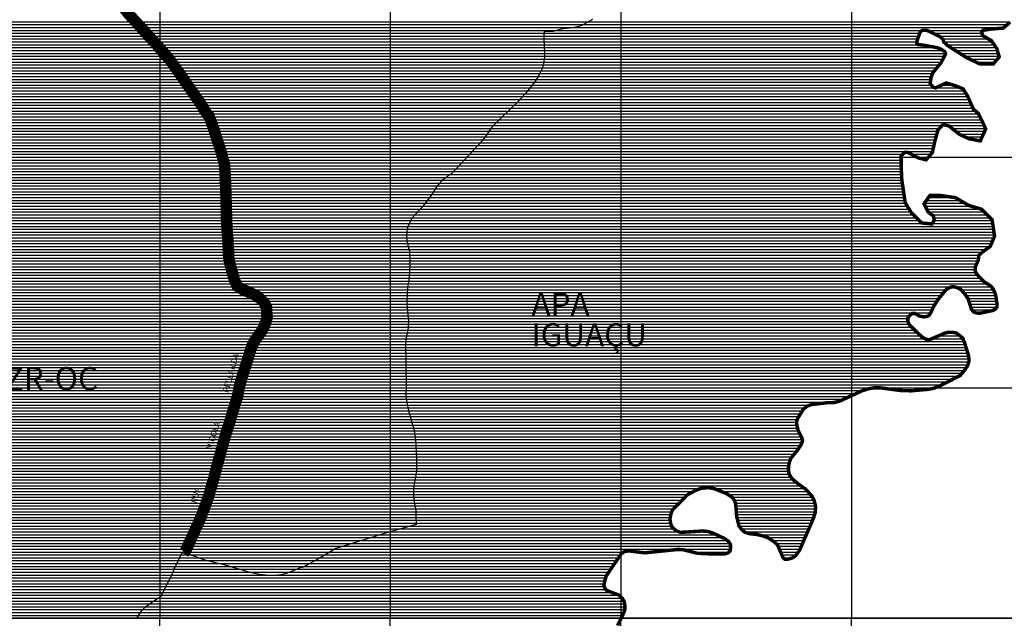
# Model space of a CAD drawing. Extents: x 661533 to 683467, y 7160403 to 7195992.
# Drawn here: x 672393 to 676663, y 7168000 to 7170596 of the extents above; entities that cross this region are included whole.
import ezdxf

# ---------------------------------------------------------------- set-up
doc = ezdxf.new("R2010")
doc.units = 0
doc.header["$LTSCALE"] = 25
doc.header["$MEASUREMENT"] = 0
doc.linetypes.add('HIDDEN', pattern=[9.525, 6.35, -3.175])
doc.layers.get('0').update_dxf_attribs({"linetype": 'CONTINUOUS'})
for name, color, linetype in [('APA-IGUACU', 72, 'CONTINUOUS'), ('APA-IGUACU-HT', 72, 'CONTINUOUS'), ('DIVISA-CTBA', 30, 'CONTINUOUS'), ('NOMEZONA', 3, 'CONTINUOUS'), ('QUADRICULAS', 255, 'CONTINUOUS'), ('SVR-NOMERUAS', 3, 'CONTINUOUS'), ('SVR-SETORIAIS', 250, 'HIDDEN'), ('ZR-OC', 61, 'CONTINUOUS'), ('ZR-OC-HT', 61, 'CONTINUOUS')]:
    doc.layers.add(name, color=color, linetype=linetype)
doc.styles.add('NOME-ZONAS', font='ARIAL.TTF', dxfattribs={"height": 200})
doc.styles.get("Standard").update_dxf_attribs({"font": 'romnswin.shx'})

# ---------------------------------------------------------------- blocks, each defined once
blk = doc.blocks.new('*X6')
at = {"color": 0, "linetype": 'CONTINUOUS'}
for p, q in [((674799.5, 7170562.5), (676661.8, 7170562.5)), ((674837.3, 7170575), (676676.4, 7170575)), ((674860.4, 7170587.5), (676688.6, 7170587.5)), ((674666.2, 7170525), (676291.9, 7170525)), ((674667, 7170537.5), (676296.3, 7170537.5)), ((674721.6, 7170550), (676570.1, 7170550)), ((676353.9, 7170537.5), (676566.6, 7170537.5)), ((676381.4, 7170525), (676572.7, 7170525)), ((674666.7, 7170512.5), (676287.4, 7170512.5)), ((674667.2, 7170500), (676284.7, 7170500)), ((674667.7, 7170487.5), (676297.3, 7170487.5)), ((674668.3, 7170475), (676370.4, 7170475)), ((676394.9, 7170512.5), (676594.6, 7170512.5)), ((676400.5, 7170500), (676610.8, 7170500)), ((676413.5, 7170487.5), (676619.3, 7170487.5)), ((676431.4, 7170475), (676627.9, 7170475)), ((674669, 7170462.5), (676397.5, 7170462.5)), ((674669.1, 7170437.5), (676403.1, 7170437.5)), ((674669.3, 7170450), (676407.7, 7170450)), ((676451.2, 7170462.5), (676633, 7170462.5)), ((676470.6, 7170450), (676636.7, 7170450)), ((676490.1, 7170437.5), (676640.4, 7170437.5)), ((674663, 7170400), (676380.9, 7170400)), ((674665.2, 7170412.5), (676390.5, 7170412.5)), ((674667.5, 7170425), (676396.8, 7170425)), ((676513.5, 7170425), (676633, 7170425)), ((676540, 7170412.5), (676622.5, 7170412.5)), ((674641.7, 7170350), (676347.4, 7170350)), ((674648.1, 7170362.5), (676351.8, 7170362.5)), ((674654.5, 7170375), (676360.7, 7170375)), ((674658.8, 7170387.5), (676370.8, 7170387.5)), ((674615.8, 7170312.5), (676346.9, 7170312.5)), ((674625.8, 7170325), (676342.4, 7170325)), ((674633.9, 7170337.5), (676344.3, 7170337.5)), ((676391, 7170312.5), (676442.3, 7170312.5)), ((674572.8, 7170262.5), (676504.8, 7170262.5)), ((674584.4, 7170275), (676497.7, 7170275)), ((674595, 7170287.5), (676489.8, 7170287.5)), ((674605.6, 7170300), (676475, 7170300)), ((674536.9, 7170225), (676521.7, 7170225)), ((674549.5, 7170237.5), (676516.1, 7170237.5)), ((674561.2, 7170250), (676510.4, 7170250)), ((674485.7, 7170175), (676557.8, 7170175)), ((674498.5, 7170187.5), (676551.5, 7170187.5)), ((674511.4, 7170200), (676538.6, 7170200)), ((674524.2, 7170212.5), (676527.3, 7170212.5)), ((674448.1, 7170137.5), (676393.4, 7170137.5)), ((674460.3, 7170150), (676569.9, 7170150)), ((674472.9, 7170162.5), (676564, 7170162.5)), ((676414.2, 7170137.5), (676575.5, 7170137.5)), ((674419.6, 7170100), (676370.6, 7170100)), ((674428.1, 7170112.5), (676374.1, 7170112.5)), ((674436.9, 7170125), (676382.1, 7170125)), ((676436, 7170125), (676581.1, 7170125)), ((676451.6, 7170112.5), (676578, 7170112.5)), ((676467.2, 7170100), (676572.3, 7170100)), ((674378.4, 7170050), (676357.8, 7170050)), ((674389.8, 7170062.5), (676360.5, 7170062.5)), ((674400.7, 7170075), (676363.7, 7170075)), ((674410.2, 7170087.5), (676367.1, 7170087.5)), ((676493.7, 7170087.5), (676566.7, 7170087.5)), ((676535.3, 7170075), (676561, 7170075)), ((674343.9, 7170012.5), (676222.3, 7170012.5)), ((674355.5, 7170025), (676352.4, 7170025)), ((674367, 7170037.5), (676355.1, 7170037.5)), ((676260.3, 7170012.5), (676344.6, 7170012.5)), ((674297.5, 7169962.5), (676215.8, 7169962.5)), ((674309.1, 7169975), (676215.8, 7169975)), ((674320.7, 7169987.5), (676215.8, 7169987.5)), ((674332.3, 7170000), (676215.8, 7170000)), ((676283.7, 7170000), (676333.9, 7170000)), ((674259.7, 7169925), (676217.6, 7169925)), ((674274.3, 7169937.5), (676216.9, 7169937.5)), ((674285.9, 7169950), (676216.3, 7169950)), ((674214.2, 7169887.5), (676220.8, 7169887.5)), ((674226.5, 7169900), (676219, 7169900)), ((674242.5, 7169912.5), (676218.2, 7169912.5)), ((674179.3, 7169837.5), (676228.2, 7169837.5)), ((674187.2, 7169850), (676226.3, 7169850)), ((674195.2, 7169862.5), (676224.5, 7169862.5)), ((674203.8, 7169875), (676222.7, 7169875)), ((674151.7, 7169800), (676234.8, 7169800)), ((674161.6, 7169812.5), (676231.8, 7169812.5)), ((674170.7, 7169825), (676230, 7169825)), ((676316.4, 7169800), (676493.3, 7169800)), ((676325.3, 7169812.5), (676471.7, 7169812.5)), ((676334.2, 7169825), (676445.8, 7169825)), ((674107, 7169750), (676269, 7169750)), ((674118, 7169762.5), (676258.2, 7169762.5)), ((674129.4, 7169775), (676250.4, 7169775)), ((674140.8, 7169787.5), (676242.6, 7169787.5)), ((676320.3, 7169787.5), (676519.2, 7169787.5)), ((676326.5, 7169775), (676561.7, 7169775)), ((676332.8, 7169762.5), (676575.9, 7169762.5)), ((676348.8, 7169750), (676588.4, 7169750)), ((674082.5, 7169712.5), (676325.4, 7169712.5)), ((674088.9, 7169725), (676294, 7169725)), ((674096.4, 7169737.5), (676281.5, 7169737.5)), ((676350.9, 7169712.5), (676612.6, 7169712.5)), ((676357.1, 7169737.5), (676600.9, 7169737.5)), ((676358.4, 7169725), (676610.8, 7169725)), ((674071.2, 7169662.5), (676620.1, 7169662.5)), ((674071.6, 7169675), (676618.3, 7169675)), ((674073.7, 7169687.5), (676616.4, 7169687.5)), ((674077.2, 7169700), (676614.5, 7169700)), ((674071.4, 7169650), (676617.7, 7169650)), ((674072.5, 7169637.5), (676612.5, 7169637.5)), ((674074.9, 7169625), (676607.3, 7169625)), ((674077.8, 7169612.5), (676601.7, 7169612.5)), ((674081.3, 7169600), (676584.5, 7169600)), ((674083, 7169587.5), (676567.5, 7169587.5)), ((674083.5, 7169575), (676554.4, 7169575)), ((674084.1, 7169562.5), (676551.5, 7169562.5)), ((674084.4, 7169550), (676548.8, 7169550)), ((674084.4, 7169537.5), (676543.4, 7169537.5)), ((674083.1, 7169500), (676539.7, 7169500)), ((674083.8, 7169512.5), (676536.5, 7169512.5)), ((674084.1, 7169525), (676538, 7169525)), ((674077.2, 7169450), (676590.7, 7169450)), ((674079.1, 7169462.5), (676572.9, 7169462.5)), ((674080.7, 7169475), (676560.8, 7169475)), ((674082, 7169487.5), (676548.8, 7169487.5)), ((674073, 7169412.5), (676400.3, 7169412.5)), ((674074, 7169425), (676410.6, 7169425)), ((674075.3, 7169437.5), (676434.4, 7169437.5)), ((676443.8, 7169437.5), (676607.5, 7169437.5)), ((676475.2, 7169425), (676616.4, 7169425)), ((676486.4, 7169412.5), (676622.1, 7169412.5)), ((674071.7, 7169375), (676370.8, 7169375)), ((674072, 7169387.5), (676379.6, 7169387.5)), ((674072.4, 7169400), (676390, 7169400)), ((676496.2, 7169400), (676625.6, 7169400)), ((676505, 7169387.5), (676628.1, 7169387.5)), ((676509.3, 7169375), (676629.9, 7169375)), ((674072.1, 7169362.5), (676363, 7169362.5)), ((674072.8, 7169350), (676355.5, 7169350)), ((674074, 7169337.5), (676349.7, 7169337.5)), ((674075.7, 7169325), (676343.9, 7169325)), ((676513.4, 7169362.5), (676631.7, 7169362.5)), ((676517.5, 7169350), (676631.6, 7169350)), ((676522.4, 7169337.5), (676618.5, 7169337.5)), ((676539.2, 7169325), (676566.2, 7169325)), ((674077.3, 7169312.5), (676252.3, 7169312.5)), ((674078.3, 7169300), (676244.5, 7169300)), ((674078.4, 7169287.5), (676244.7, 7169287.5)), ((676292.3, 7169312.5), (676334.6, 7169312.5)), ((674073.1, 7169237.5), (676288, 7169237.5)), ((674075.3, 7169250), (676275, 7169250)), ((674077, 7169262.5), (676262, 7169262.5)), ((674077.8, 7169275), (676251, 7169275)), ((676408.5, 7169237.5), (676455.1, 7169237.5)), ((674066.2, 7169200), (676489.3, 7169200)), ((674068.2, 7169212.5), (676319.2, 7169212.5)), ((674070.3, 7169225), (676301, 7169225)), ((676348, 7169212.5), (676483.4, 7169212.5)), ((676377.3, 7169225), (676471.4, 7169225)), ((674066.2, 7169187.5), (676493.2, 7169187.5)), ((674066.3, 7169175), (676497.2, 7169175)), ((674066.5, 7169162.5), (676501.1, 7169162.5)), ((674066.6, 7169150), (676505, 7169150)), ((674066.8, 7169137.5), (676508.1, 7169137.5)), ((674066.9, 7169125), (676509.5, 7169125)), ((674067.1, 7169112.5), (676509.1, 7169112.5)), ((674067.2, 7169100), (676505.4, 7169100)), ((674067.4, 7169087.5), (676498.5, 7169087.5)), ((674067.5, 7169075), (676489.9, 7169075)), ((674067.7, 7169062.5), (676479.8, 7169062.5)), ((674067.8, 7169050), (676465.6, 7169050)), ((674068, 7169037.5), (676441.2, 7169037.5)), ((674068.1, 7169025), (676416.7, 7169025)), ((674068.2, 7168987.5), (676048.8, 7168987.5)), ((674068.3, 7169012.5), (676392.3, 7169012.5)), ((674068.4, 7169000), (676363.4, 7169000)), ((676228.9, 7168987.5), (676268.7, 7168987.5)), ((674068.1, 7168975), (676020.7, 7168975)), ((674068.2, 7168962.5), (675993.6, 7168962.5)), ((674069.5, 7168950), (675966.4, 7168950)), ((674072.3, 7168937.5), (675932, 7168937.5)), ((674074.1, 7168925), (675821, 7168925)), ((674076.7, 7168912.5), (675798.5, 7168912.5)), ((674079.4, 7168900), (675787.3, 7168900)), ((674083.2, 7168887.5), (675779.5, 7168887.5)), ((674087, 7168875), (675771.7, 7168875)), ((674090.3, 7168862.5), (675765.8, 7168862.5)), ((674093.8, 7168850), (675762.5, 7168850)), ((674097.8, 7168837.5), (675763.6, 7168837.5)), ((674101.6, 7168825), (675766.5, 7168825)), ((674103.8, 7168812.5), (675770.3, 7168812.5)), ((674106, 7168800), (675776.3, 7168800)), ((674107.6, 7168787.5), (675782.3, 7168787.5)), ((674109, 7168775), (675786.8, 7168775)), ((674110.1, 7168762.5), (675785.5, 7168762.5)), ((674111.1, 7168750), (675779.8, 7168750)), ((674111.9, 7168737.5), (675771.4, 7168737.5)), ((674112.5, 7168725), (675762.7, 7168725)), ((674113, 7168712.5), (675752.4, 7168712.5)), ((674113.4, 7168700), (675742, 7168700)), ((674113.7, 7168687.5), (675735, 7168687.5)), ((674113.1, 7168637.5), (675727.8, 7168637.5)), ((674113.7, 7168650), (675727.1, 7168650)), ((674114.1, 7168675), (675730.8, 7168675)), ((674114.3, 7168662.5), (675728, 7168662.5)), ((674107, 7168600), (675749.2, 7168600)), ((674109.3, 7168612.5), (675738.1, 7168612.5)), ((674111.5, 7168625), (675730.7, 7168625)), ((674101.5, 7168562.5), (675346, 7168562.5)), ((674103.2, 7168575), (675780.2, 7168575)), ((674104.9, 7168587.5), (675763.6, 7168587.5)), ((675403.2, 7168562.5), (675798.5, 7168562.5)), ((674100.7, 7168550), (675315.8, 7168550)), ((674101.1, 7168537.5), (675292.4, 7168537.5)), ((674101.9, 7168525), (675278.1, 7168525)), ((674103.1, 7168512.5), (675265.9, 7168512.5)), ((675435.4, 7168550), (675810.8, 7168550)), ((675463.6, 7168537.5), (675822.5, 7168537.5)), ((675482.5, 7168525), (675831.5, 7168525)), ((675491.9, 7168512.5), (675837.7, 7168512.5)), ((674104.7, 7168500), (675253.6, 7168500)), ((674106.8, 7168487.5), (675241.4, 7168487.5)), ((674109, 7168475), (675229.1, 7168475)), ((675496.5, 7168500), (675841.4, 7168500)), ((675498.7, 7168487.5), (675844.5, 7168487.5)), ((675499.7, 7168475), (675844.2, 7168475)), ((674110.6, 7168462.5), (675221.2, 7168462.5)), ((674111, 7168450), (675216.8, 7168450)), ((674111.5, 7168437.5), (675214.6, 7168437.5)), ((674112.2, 7168425), (675213.8, 7168425)), ((675500.7, 7168462.5), (675843.2, 7168462.5)), ((675501.7, 7168450), (675840.4, 7168450)), ((675503.4, 7168437.5), (675836.6, 7168437.5)), ((675506.4, 7168425), (675831.5, 7168425)), ((674042.7, 7168387.5), (675231, 7168387.5)), ((674087.3, 7168400), (675220.2, 7168400)), ((674112.6, 7168412.5), (675215.8, 7168412.5)), ((675509.4, 7168412.5), (675826.1, 7168412.5)), ((675513.1, 7168400), (675820.7, 7168400)), ((675522, 7168387.5), (675815.3, 7168387.5)), ((673917.4, 7168350), (675441.2, 7168350)), ((673956.4, 7168362.5), (675414.5, 7168362.5)), ((673998.1, 7168375), (675252.6, 7168375)), ((675297.3, 7168375), (675382.6, 7168375)), ((675535.6, 7168375), (675809.8, 7168375)), ((675595.1, 7168362.5), (675804.4, 7168362.5)), ((675636.4, 7168350), (675799, 7168350)), ((673758.7, 7168300), (675475.1, 7168300)), ((673795, 7168312.5), (675475.7, 7168312.5)), ((673835.8, 7168325), (675472.4, 7168325)), ((673876.6, 7168337.5), (675461.4, 7168337.5)), ((675656.3, 7168337.5), (675793.6, 7168337.5)), ((675672.4, 7168325), (675788.2, 7168325)), ((675682, 7168312.5), (675782.8, 7168312.5)), ((675687.4, 7168300), (675777.4, 7168300)), ((673085.9, 7168262.5), (673169.3, 7168262.5)), ((673091.8, 7168275), (673129, 7168275)), ((673695.5, 7168262.5), (674989.9, 7168262.5)), ((673716.6, 7168275), (674998.3, 7168275)), ((673737.7, 7168287.5), (675012.8, 7168287.5)), ((675074.7, 7168287.5), (675137.7, 7168287.5)), ((675310.5, 7168287.5), (675469.1, 7168287.5)), ((675692.9, 7168287.5), (675769.7, 7168287.5)), ((675698.4, 7168275), (675760.8, 7168275)), ((675703.9, 7168262.5), (675744.9, 7168262.5)), ((673061.2, 7168212.5), (673344.1, 7168212.5)), ((673067.8, 7168225), (673302.1, 7168225)), ((673073.9, 7168237.5), (673255.6, 7168237.5)), ((673079.9, 7168250), (673202.6, 7168250)), ((673594.4, 7168212.5), (674956.1, 7168212.5)), ((673628.3, 7168225), (674964.5, 7168225)), ((673650.9, 7168237.5), (674973, 7168237.5)), ((673673.4, 7168250), (674981.4, 7168250)), ((673045.1, 7168175), (674934, 7168175)), ((673051.4, 7168187.5), (673454.6, 7168187.5)), ((673056.9, 7168200), (673388.5, 7168200)), ((673515.7, 7168187.5), (674939.2, 7168187.5)), ((673563.8, 7168200), (674947.6, 7168200)), ((673025.8, 7168137.5), (674928.4, 7168137.5)), ((673032.2, 7168150), (674927.3, 7168150)), ((673038.7, 7168162.5), (674930.4, 7168162.5)), ((672995.1, 7168087.5), (675005.9, 7168087.5)), ((673008.9, 7168100), (674992.6, 7168100)), ((673013.7, 7168112.5), (674959.9, 7168112.5)), ((673019.4, 7168125), (674935.1, 7168125)), ((672941, 7168050), (675017.5, 7168050)), ((672958.2, 7168062.5), (675016.4, 7168062.5)), ((672976.2, 7168075), (675013.2, 7168075)), ((672907.1, 7168012.5), (675007.3, 7168012.5)), ((672915.8, 7168025), (675012.8, 7168025)), ((672926.6, 7168037.5), (675017.1, 7168037.5))]:
    blk.add_line(p, q, dxfattribs=at)
blk = doc.blocks.new('*X9')
at = {"color": 0, "linetype": 'CONTINUOUS'}
for p, q in [((670182.4, 7170587.5), (674860.4, 7170587.5)), ((670182.9, 7170575), (674837.3, 7170575)), ((670184.1, 7170562.5), (674799.5, 7170562.5)), ((670173.9, 7170525), (674666.2, 7170525)), ((670184.5, 7170537.5), (674667, 7170537.5)), ((670185.1, 7170550), (674721.6, 7170550)), ((670133.5, 7170512.5), (674666.7, 7170512.5)), ((670133.8, 7170500), (674667.2, 7170500)), ((670134.3, 7170487.5), (674667.7, 7170487.5)), ((670147, 7170475), (674668.3, 7170475)), ((670171.3, 7170462.5), (674669, 7170462.5)), ((670185.8, 7170450), (674669.3, 7170450)), ((670192.3, 7170437.5), (674669.1, 7170437.5)), ((670203.1, 7170425), (674667.5, 7170425)), ((670213.1, 7170412.5), (674665.2, 7170412.5)), ((670223.5, 7170400), (674663, 7170400)), ((670231.3, 7170387.5), (674658.8, 7170387.5)), ((670241.2, 7170375), (674654.5, 7170375)), ((670249.6, 7170362.5), (674648.1, 7170362.5)), ((670258, 7170350), (674641.7, 7170350)), ((670245.4, 7170312.5), (674615.8, 7170312.5)), ((670259.3, 7170325), (674625.8, 7170325)), ((670260.9, 7170337.5), (674633.9, 7170337.5)), ((670229.7, 7170275), (674584.4, 7170275)), ((670229.9, 7170287.5), (674595, 7170287.5)), ((670230.1, 7170262.5), (674572.8, 7170262.5)), ((670233.2, 7170300), (674605.6, 7170300)), ((670230.3, 7170250), (674561.2, 7170250)), ((670230.5, 7170237.5), (674549.5, 7170237.5)), ((670231.8, 7170225), (674536.9, 7170225)), ((670194.1, 7170175), (674485.7, 7170175)), ((670206.6, 7170187.5), (674498.5, 7170187.5)), ((670225.2, 7170200), (674511.4, 7170200)), ((670229.8, 7170212.5), (674524.2, 7170212.5)), ((670152.8, 7170137.5), (674448.1, 7170137.5)), ((670167, 7170150), (674460.3, 7170150)), ((670177.5, 7170162.5), (674472.9, 7170162.5)), ((670125.4, 7170100), (674419.6, 7170100)), ((670125.8, 7170112.5), (674428.1, 7170112.5)), ((670144.4, 7170125), (674436.9, 7170125)), ((670115.3, 7170087.5), (674410.2, 7170087.5)), ((670115.9, 7170075), (674400.7, 7170075)), ((670117.7, 7170062.5), (674389.8, 7170062.5)), ((670118.5, 7170050), (674378.4, 7170050)), ((670122.5, 7170037.5), (674367, 7170037.5)), ((670136.8, 7170025), (674355.5, 7170025)), ((670145.2, 7170012.5), (674343.9, 7170012.5)), ((670133.3, 7169962.5), (674297.5, 7169962.5)), ((670146.1, 7170000), (674332.3, 7170000)), ((670146.7, 7169975), (674309.1, 7169975)), ((670147.8, 7169987.5), (674320.7, 7169987.5)), ((670111.9, 7169937.5), (674274.3, 7169937.5)), ((670114.2, 7169925), (674259.7, 7169925)), ((670116.1, 7169950), (674285.9, 7169950)), ((670125.5, 7169912.5), (674242.5, 7169912.5)), ((670133.1, 7169900), (674226.5, 7169900)), ((670142.2, 7169887.5), (674214.2, 7169887.5)), ((670151.6, 7169875), (674203.8, 7169875)), ((670159.2, 7169862.5), (674195.2, 7169862.5)), ((670175.5, 7169850), (674187.2, 7169850)), ((670183.2, 7169837.5), (674179.3, 7169837.5)), ((670193.2, 7169825), (674170.7, 7169825)), ((670203.2, 7169812.5), (674161.6, 7169812.5)), ((670208.4, 7169800), (674151.7, 7169800)), ((670212.7, 7169787.5), (674140.8, 7169787.5)), ((670213.7, 7169775), (674129.4, 7169775)), ((670213.7, 7169750), (674107, 7169750)), ((670213.8, 7169762.5), (674118, 7169762.5)), ((670206.3, 7169712.5), (674082.5, 7169712.5)), ((670209.7, 7169725), (674088.9, 7169725)), ((670212.3, 7169737.5), (674096.4, 7169737.5)), ((670194.7, 7169662.5), (674071.2, 7169662.5)), ((670197.6, 7169675), (674071.6, 7169675)), ((670202.1, 7169687.5), (674073.7, 7169687.5)), ((670204, 7169700), (674077.2, 7169700)), ((670160.3, 7169625), (674074.9, 7169625)), ((670175.2, 7169637.5), (674072.5, 7169637.5)), ((670186.1, 7169650), (674071.4, 7169650)), ((670134.3, 7169587.5), (674083, 7169587.5)), ((670141.3, 7169600), (674081.3, 7169600)), ((670148.9, 7169612.5), (674077.8, 7169612.5)), ((670116.1, 7169537.5), (674084.4, 7169537.5)), ((670119.3, 7169550), (674084.4, 7169550)), ((670120.6, 7169562.5), (674084.1, 7169562.5)), ((670126.1, 7169575), (674083.5, 7169575)), ((670100.7, 7169500), (674083.1, 7169500)), ((670102.2, 7169512.5), (674083.8, 7169512.5)), ((670107.3, 7169525), (674084.1, 7169525)), ((670079, 7169462.5), (674079.1, 7169462.5)), ((670079.3, 7169450), (674077.2, 7169450)), ((670083, 7169475), (674080.7, 7169475)), ((670093.1, 7169487.5), (674082, 7169487.5)), ((670081.9, 7169412.5), (674073, 7169412.5)), ((670082.4, 7169425), (674074, 7169425)), ((670082.5, 7169437.5), (674075.3, 7169437.5)), ((670081.6, 7169387.5), (674072, 7169387.5)), ((670082.3, 7169400), (674072.4, 7169400)), ((670083.6, 7169375), (674071.7, 7169375)), ((670087.8, 7169362.5), (674072.1, 7169362.5)), ((670092, 7169350), (674072.8, 7169350)), ((670098.2, 7169337.5), (674074, 7169337.5)), ((670103.1, 7169325), (674075.7, 7169325)), ((670106.4, 7169312.5), (674077.3, 7169312.5)), ((670112.4, 7169300), (674078.3, 7169300)), ((670121.6, 7169287.5), (674078.4, 7169287.5)), ((670127.7, 7169275), (674077.8, 7169275)), ((670133.1, 7169262.5), (674077, 7169262.5)), ((670137.7, 7169250), (674075.3, 7169250)), ((670140.7, 7169237.5), (674073.1, 7169237.5)), ((670142.6, 7169225), (674070.3, 7169225)), ((670150.5, 7169212.5), (674068.2, 7169212.5)), ((670157.9, 7169200), (674066.2, 7169200)), ((670166.2, 7169187.5), (674066.2, 7169187.5)), ((670167, 7169175), (674066.3, 7169175)), ((670167.1, 7169162.5), (674066.5, 7169162.5)), ((670167.6, 7169150), (674066.6, 7169150)), ((670164.7, 7169112.5), (674067.1, 7169112.5)), ((670169, 7169137.5), (674066.8, 7169137.5)), ((670169.4, 7169125), (674066.9, 7169125)), ((670161.1, 7169100), (674067.2, 7169100)), ((670161.1, 7169087.5), (674067.4, 7169087.5)), ((670161.1, 7169075), (674067.5, 7169075)), ((670157.2, 7169050), (674067.8, 7169050)), ((670159.8, 7169062.5), (674067.7, 7169062.5)), ((670161.2, 7169037.5), (674068, 7169037.5)), ((670174.1, 7169025), (674068.1, 7169025)), ((670187.5, 7169012.5), (674068.3, 7169012.5)), ((670196.2, 7169000), (674068.4, 7169000)), ((670205.7, 7168987.5), (674068.2, 7168987.5)), ((670204, 7168937.5), (674072.3, 7168937.5)), ((670207.4, 7168950), (674069.5, 7168950)), ((670211.1, 7168962.5), (674068.2, 7168962.5)), ((670212.3, 7168975), (674068.1, 7168975)), ((670198.6, 7168900), (674079.4, 7168900)), ((670200.5, 7168912.5), (674076.7, 7168912.5)), ((670202.3, 7168925), (674074.1, 7168925)), ((670196.3, 7168887.5), (674083.2, 7168887.5)), ((670196.6, 7168875), (674087, 7168875)), ((670199.4, 7168862.5), (674090.3, 7168862.5)), ((670204.5, 7168850), (674093.8, 7168850)), ((670215.3, 7168837.5), (674097.8, 7168837.5)), ((670231.5, 7168825), (674101.6, 7168825)), ((670238.5, 7168812.5), (674103.8, 7168812.5)), ((670241.2, 7168775), (674109, 7168775)), ((670244.5, 7168800), (674106, 7168800)), ((670245.6, 7168787.5), (674107.6, 7168787.5)), ((670230.8, 7168750), (674111.1, 7168750)), ((670232.1, 7168737.5), (674111.9, 7168737.5)), ((670233.1, 7168725), (674112.5, 7168725)), ((670235, 7168762.5), (674110.1, 7168762.5)), ((670232.6, 7168712.5), (674113, 7168712.5)), ((670237.4, 7168700), (674113.4, 7168700)), ((670242.3, 7168687.5), (674113.7, 7168687.5)), ((670229.8, 7168637.5), (674113.1, 7168637.5)), ((670233.7, 7168650), (674113.7, 7168650)), ((670239, 7168662.5), (674114.3, 7168662.5)), ((670242.1, 7168675), (674114.1, 7168675)), ((670229.7, 7168600), (674107, 7168600)), ((670230.7, 7168625), (674111.5, 7168625)), ((670232.1, 7168612.5), (674109.3, 7168612.5)), ((670219.7, 7168575), (674103.2, 7168575)), ((670220.3, 7168562.5), (674101.5, 7168562.5)), ((670225.3, 7168587.5), (674104.9, 7168587.5)), ((670225.5, 7168550), (674100.7, 7168550)), ((670226.1, 7168512.5), (674103.1, 7168512.5)), ((670228, 7168525), (674101.9, 7168525)), ((670228.8, 7168537.5), (674101.1, 7168537.5)), ((670227.3, 7168500), (674104.7, 7168500)), ((670231.2, 7168475), (674109, 7168475)), ((670232, 7168487.5), (674106.8, 7168487.5)), ((670230.7, 7168462.5), (674110.6, 7168462.5)), ((670231.9, 7168450), (674111, 7168450)), ((670237.1, 7168437.5), (674111.5, 7168437.5)), ((670245.8, 7168425), (674112.2, 7168425)), ((670254.1, 7168412.5), (674112.6, 7168412.5)), ((670257.2, 7168400), (674087.3, 7168400)), ((670257.5, 7168387.5), (674042.7, 7168387.5)), ((670218.9, 7168350), (673917.4, 7168350)), ((670251.7, 7168362.5), (673956.4, 7168362.5)), ((670257.3, 7168375), (673998.1, 7168375)), ((670174.7, 7168312.5), (673795, 7168312.5)), ((670189.7, 7168325), (673835.8, 7168325)), ((670210.1, 7168337.5), (673876.6, 7168337.5)), ((670234.8, 7168300), (673758.7, 7168300)), ((670247.8, 7168287.5), (673737.7, 7168287.5)), ((670261.6, 7168275), (673091.8, 7168275)), ((670265.3, 7168262.5), (673085.9, 7168262.5)), ((673129, 7168275), (673716.6, 7168275)), ((673169.3, 7168262.5), (673695.5, 7168262.5)), ((670263.2, 7168237.5), (673073.9, 7168237.5)), ((670265.3, 7168250), (673079.9, 7168250)), ((670266.1, 7168225), (673067.8, 7168225)), ((670285.4, 7168212.5), (673061.2, 7168212.5)), ((673202.6, 7168250), (673673.4, 7168250)), ((673255.6, 7168237.5), (673650.9, 7168237.5)), ((673302.1, 7168225), (673628.3, 7168225)), ((673344.1, 7168212.5), (673594.4, 7168212.5)), ((670292.2, 7168175), (673045.1, 7168175)), ((670297.5, 7168187.5), (673051.4, 7168187.5)), ((670297.9, 7168200), (673056.9, 7168200)), ((673388.5, 7168200), (673563.8, 7168200)), ((673454.6, 7168187.5), (673515.7, 7168187.5)), ((670288.4, 7168162.5), (673038.7, 7168162.5)), ((670290, 7168150), (673032.2, 7168150)), ((670294.5, 7168137.5), (673025.8, 7168137.5)), ((670300.1, 7168125), (673019.4, 7168125)), ((670304.4, 7168112.5), (673013.7, 7168112.5)), ((670304.7, 7168100), (673008.9, 7168100)), ((670305.1, 7168087.5), (672995.1, 7168087.5)), ((670300.4, 7168050), (672941, 7168050)), ((670300.8, 7168062.5), (672958.2, 7168062.5)), ((670303.3, 7168075), (672976.2, 7168075)), ((670303.8, 7168037.5), (672926.6, 7168037.5)), ((670306.3, 7168025), (672915.8, 7168025)), ((670307.5, 7168012.5), (672907.1, 7168012.5))]:
    blk.add_line(p, q, dxfattribs=at)

msp = doc.modelspace()

# ---------------------------------------------------------------- linework, layer by layer
at = {"layer": 'APA-IGUACU', "linetype": 'CONTINUOUS'}
for points in [[(674876.6, 7170597.3), (674851.1, 7170581.9), (674827.3, 7170570), (674793.6, 7170560.9), (674740.1, 7170555.5), (674706.6, 7170545.6), (674667.4, 7170544.9), (674666.2, 7170525.3), (674668, 7170479), (674669.4, 7170457.2), (674669.1, 7170433.5), (674662.8, 7170399), (674654.5, 7170375), (674641.8, 7170350.3), (674626.9, 7170326.3), (674608.6, 7170303.6), (674584.4, 7170275), (674551.2, 7170239.2), (674524.4, 7170212.7), (674477, 7170166.5), (674452.3, 7170142.1), (674437.5, 7170125.7), (674432.2, 7170118.5), (674418.3, 7170098.2), (674397.9, 7170071.4), (674360.3, 7170030.2), (674266.8, 7169929.5), (674256.9, 7169923.2), (674240.5, 7169911), (674228.6, 7169902.2), (674213.9, 7169887.1), (674200.9, 7169871.4), (674188.6, 7169852.3), (674178.3, 7169836), (674164.6, 7169816.3), (674148.5, 7169796), (674128, 7169773.5), (674112.1, 7169756.1), (674094.1, 7169734.9), (674083.6, 7169715.1), (674075.3, 7169695.5), (674071.6, 7169676.9), (674071, 7169655.6), (674072.2, 7169638.9), (674076.1, 7169618.4), (674079.6, 7169605.8), (674082.9, 7169594.1), (674083.1, 7169581.4), (674084.4, 7169556), (674084.4, 7169534), (674083.6, 7169505.9), (674081.4, 7169480.7), (674078.6, 7169459), (674074.7, 7169433.3), (674072.6, 7169406.9), (674071.7, 7169378), (674071.8, 7169367.1), (674073.3, 7169342.7), (674076.3, 7169320.4), (674078.2, 7169305.6), (674078.5, 7169289.5), (674077.6, 7169271.5), (674076.9, 7169260.6), (674074.1, 7169241.9), (674070.1, 7169223.9), (674066, 7169199.3), (674068.4, 7169001.7), (674068, 7168969.3), (674068.5, 7168954.5), (674072.5, 7168936.5), (674074.3, 7168923.5), (674079.1, 7168901.1), (674086.9, 7168875.2), (674092.7, 7168853.3), (674101.2, 7168827.2), (674106.5, 7168797.3), (674109.3, 7168771.5), (674111.5, 7168745.1), (674112.8, 7168719.8), (674113.5, 7168694.4), (674114.4, 7168664.3), (674113.2, 7168638.3), (674112.5, 7168630.2), (674107.5, 7168603), (674104.3, 7168583.7), (674100.5, 7168554.6), (674101.3, 7168530.1), (674103.9, 7168504.8), (674110.5, 7168466.2), (674111.3, 7168440.5), (674112.6, 7168416.9), (674112.6, 7168407.1), (673973.2, 7168368), (673932.4, 7168354.6), (673763.5, 7168302.9), (673689, 7168258.6), (673616.1, 7168218.2), (673615.2, 7168221.6), (673575.7, 7168204.3), (673549, 7168194.7), (673524.9, 7168188.3), (673496.2, 7168185.8), (673474.9, 7168185.8), (673432.8, 7168189.3), (673410.8, 7168194.9), (673382.6, 7168201.3), (673344.2, 7168212.5), (673322.4, 7168219.4), (673310.6, 7168222.7), (673294.7, 7168227), (673279.5, 7168231.7), (673252.1, 7168238.3), (673226.5, 7168244.3), (673205.5, 7168249), (673176.1, 7168259.8), (673154.5, 7168268.4), (673132.6, 7168274.2), (673117.2, 7168277.8), (673096.3, 7168284.3), (673068.8, 7168226.8), (673061.9, 7168214.5), (673056.8, 7168199.9), (673050.8, 7168186.2), (673040.7, 7168166.4), (673032.6, 7168150.7), (673019, 7168124.2), (673014, 7168113.1), (673009.4, 7168102.6), (673007.9, 7168095.8), (672986.3, 7168081.9), (672966.2, 7168068.2), (672949.5, 7168056.4), (672933.2, 7168044.2), (672920.2, 7168031.1), (672909.3, 7168016), (672897.9, 7167998)], [(675001.3, 7168000), (675009.4, 7168017.1), (675017, 7168035), (675017.7, 7168054.2), (675014.9, 7168072.1), (675005.3, 7168088.6), (674991.6, 7168100.9), (674961.3, 7168111.9), (674938, 7168121.2), (674929.7, 7168132.2), (674926.3, 7168145.9), (674931.1, 7168165.2), (674936.6, 7168183.7), (675001.2, 7168279.2), (675015.6, 7168289.5), (675034.9, 7168292.3), (675103.6, 7168284), (675245.8, 7168298.5), (675269.8, 7168297.8), (675332.4, 7168282), (675391.5, 7168279.2), (675447.1, 7168278.5), (675464.3, 7168283.3), (675473.9, 7168291.6), (675476, 7168306), (675475.3, 7168320.5), (675467.1, 7168333.5), (675448.5, 7168346.6), (675399.4, 7168369.6), (675376, 7168377.1), (675350.6, 7168378.5), (675277.8, 7168373.7), (675258.5, 7168373), (675242, 7168378.5), (675231, 7168387.5), (675220.7, 7168398.4), (675215.9, 7168411.5), (675213.2, 7168429.4), (675216.6, 7168449.3), (675223.5, 7168469.2), (675288.1, 7168535.2), (675327.9, 7168556.5), (675350.6, 7168564), (675378.8, 7168566.8), (675406.2, 7168562), (675459.8, 7168540), (675483.2, 7168524.5), (675494.2, 7168509.4), (675498.3, 7168492.2), (675502.4, 7168441.4), (675512.1, 7168401.5), (675523.7, 7168385), (675537.5, 7168373.4), (675557.4, 7168367.2), (675592.8, 7168363.1), (675615.5, 7168357.6), (675640.2, 7168348.6), (675667, 7168330.1), (675679.4, 7168318.4), (675704.1, 7168262), (675711, 7168256.6), (675724.7, 7168256.6), (675743.3, 7168261.4), (675758.4, 7168271.7), (675775.6, 7168295.7), (675836, 7168435.5), (675842.9, 7168458.2), (675845, 7168485.7), (675838.8, 7168510.4), (675828.5, 7168531), (675800.3, 7168561.3), (675770.1, 7168581.9), (675741.9, 7168606.3), (675730.9, 7168624.2), (675726.8, 7168642), (675727.5, 7168659.9), (675731.6, 7168678.4), (675737.8, 7168694.9), (675764.6, 7168727.2), (675782.4, 7168754), (675787.9, 7168769.1), (675785.9, 7168780.1), (675768.7, 7168815.9), (675762.5, 7168842), (675762.5, 7168853.7), (675768.7, 7168870.1), (675791.4, 7168906.5), (675807.8, 7168920.3), (675827.1, 7168927.2), (675897.9, 7168935.4), (675925.7, 7168935.8), (675950.4, 7168942.6), (676045.9, 7168986.6), (676074.1, 7168995.5), (676100.2, 7168999.7), (676124.3, 7168999.7), (676213.6, 7168988), (676258.2, 7168986.6), (676329.7, 7168992.8), (676357.2, 7168997.6), (676381.9, 7169007.2), (676472.6, 7169053.6), (676492.6, 7169078.3), (676504.2, 7169096.2), (676510.4, 7169116.8), (676507.7, 7169141.5), (676489.1, 7169200.6), (676481.6, 7169216.4), (676468.5, 7169227.4), (676454.8, 7169237.7), (676436.2, 7169240.5), (676420.4, 7169240.5), (676403.9, 7169236.4), (676342.8, 7169210.2), (676333.1, 7169208.2), (676320.8, 7169211.6), (676307, 7169219.2), (676252.8, 7169271.4), (676244.5, 7169287.9), (676244.5, 7169302.3), (676253.4, 7169314), (676263.8, 7169322.2), (676276.5, 7169321.9), (676295, 7169310.9), (676312.2, 7169307.5), (676325.9, 7169308.2), (676335.6, 7169313), (676342.4, 7169321.9), (676356.2, 7169351.5), (676375.4, 7169382.4), (676411.1, 7169425.7), (676426.2, 7169434.6), (676435.9, 7169438), (676446.2, 7169437.3), (676460.6, 7169433.9), (676476.4, 7169424.3), (676492.2, 7169405.7), (676505.3, 7169387.2), (676521.1, 7169339.1), (676530, 7169328.8), (676541.7, 7169324), (676558.2, 7169323.3), (676615.9, 7169335.7), (676625.5, 7169342.5), (676631.7, 7169350.1), (676631.7, 7169363.1), (676626.9, 7169395.4), (676622.1, 7169412.6), (676615.2, 7169427.7), (676604.9, 7169440.8), (676575.3, 7169460), (676549.9, 7169486.1), (676540.3, 7169498.5), (676536.2, 7169509.5), (676537.6, 7169523.9), (676550.6, 7169554.2), (676552.7, 7169573.4), (676568.3, 7169588.2), (676602.2, 7169612.9), (676620.9, 7169657.7), (676610.3, 7169728.1), (676564.1, 7169774.3), (676510.3, 7169790.1), (676451.6, 7169824.1), (676386.5, 7169833.9), (676340.6, 7169833.9), (676315, 7169798.1), (676333.2, 7169761.7), (676355.6, 7169744.9), (676359.3, 7169726.5), (676349.4, 7169710.1), (676304.4, 7169714.6), (676261, 7169758), (676233.3, 7169802.2), (676218.7, 7169901.6), (676215.8, 7169961.3), (676215.8, 7170006), (676230.7, 7170020.9), (676244.4, 7170020.9), (676288.3, 7169997.5), (676324.1, 7169988.6), (676351.4, 7170020.5), (676361.3, 7170066.6), (676375.4, 7170117.4), (676392.7, 7170137.1), (676399.9, 7170141.4), (676423.6, 7170134.9), (676468.1, 7170099.3), (676511.3, 7170079.4), (676559, 7170070.7), (676582.4, 7170122), (676567.1, 7170156.3), (676550.3, 7170190), (676529.3, 7170208), (676518.6, 7170232.1), (676502.9, 7170266.6), (676484.4, 7170296.3), (676448.4, 7170310.7), (676411.6, 7170321.7), (676378.5, 7170307), (676365.5, 7170300.5), (676354.7, 7170303.5), (676341.4, 7170318.7), (676345.3, 7170344.2), (676352.9, 7170365.4), (676389.5, 7170410.6), (676408.5, 7170448.1), (676404.6, 7170457.9), (676386.4, 7170469.5), (676374.5, 7170474.1), (676353.8, 7170478.5), (676332.1, 7170481.8), (676309.8, 7170486.2), (676288.2, 7170488.4), (676283.9, 7170493), (676285.5, 7170507.2), (676291.1, 7170523), (676298.1, 7170542.4), (676307.1, 7170550), (676327.7, 7170549.6), (676343.3, 7170543), (676366.7, 7170530.8), (676382.9, 7170524.4), (676397.4, 7170510), (676400.7, 7170499.1), (676417.7, 7170483.7), (676455.1, 7170460), (676498.5, 7170432.1), (676557.4, 7170404.3), (676615.7, 7170404.3), (676641.2, 7170434.8), (676630.4, 7170471.3), (676607.1, 7170505.3), (676568.1, 7170527.7), (676565.7, 7170543.9), (676570.1, 7170550), (676601, 7170555), (676658.8, 7170559.9), (676688, 7170585)]]:
    msp.add_lwpolyline(points, dxfattribs=at)
at = {"layer": 'DIVISA-CTBA', "ltscale": 20, "const_width": 15, "flags": 128}
msp.add_lwpolyline([(674985.6, 7167968.5), (675001.3, 7168000), (675009.4, 7168017.1), (675017, 7168035), (675017.7, 7168054.2), (675014.9, 7168072.1), (675005.3, 7168088.6), (674991.6, 7168100.9), (674961.3, 7168111.9), (674938, 7168121.2), (674929.7, 7168132.2), (674926.3, 7168145.9), (674931.1, 7168165.2), (674936.6, 7168183.7), (675001.2, 7168279.2), (675015.6, 7168289.5), (675034.9, 7168292.3), (675103.6, 7168284), (675245.8, 7168298.5), (675269.8, 7168297.8), (675332.4, 7168282), (675391.5, 7168279.2), (675447.1, 7168278.5), (675464.3, 7168283.3), (675473.9, 7168291.6), (675476, 7168306), (675475.3, 7168320.5), (675467.1, 7168333.5), (675448.5, 7168346.6), (675399.4, 7168369.6), (675376, 7168377.1), (675350.6, 7168378.5), (675277.8, 7168373.7), (675258.5, 7168373), (675242, 7168378.5), (675231, 7168387.5), (675220.7, 7168398.4), (675215.9, 7168411.5), (675213.2, 7168429.4), (675216.6, 7168449.3), (675223.5, 7168469.2), (675288.1, 7168535.2), (675327.9, 7168556.5), (675350.6, 7168564), (675378.8, 7168566.8), (675406.2, 7168562), (675459.8, 7168540), (675483.2, 7168524.5), (675494.2, 7168509.4), (675498.3, 7168492.2), (675502.4, 7168441.4), (675512.1, 7168401.5), (675523.7, 7168385), (675537.5, 7168373.4), (675557.4, 7168367.2), (675592.8, 7168363.1), (675615.5, 7168357.6), (675640.2, 7168348.6), (675667, 7168330.1), (675679.4, 7168318.4), (675704.1, 7168262), (675711, 7168256.6), (675724.7, 7168256.6), (675743.3, 7168261.4), (675758.4, 7168271.7), (675775.6, 7168295.7), (675836, 7168435.5), (675842.9, 7168458.2), (675845, 7168485.7), (675838.8, 7168510.4), (675828.5, 7168531), (675800.3, 7168561.3), (675770.1, 7168581.9), (675741.9, 7168606.3), (675730.9, 7168624.2), (675726.8, 7168642), (675727.5, 7168659.9), (675731.6, 7168678.4), (675737.8, 7168694.9), (675764.6, 7168727.2), (675782.4, 7168754), (675787.9, 7168769.1), (675785.9, 7168780.1), (675768.7, 7168815.9), (675762.5, 7168842), (675762.5, 7168853.7), (675768.7, 7168870.1), (675791.4, 7168906.5), (675807.8, 7168920.3), (675827.1, 7168927.2), (675897.9, 7168935.4), (675925.7, 7168935.8), (675950.4, 7168942.6), (676045.9, 7168986.6), (676074.1, 7168995.5), (676100.2, 7168999.7), (676124.3, 7168999.7), (676213.6, 7168988), (676258.2, 7168986.6), (676329.7, 7168992.8), (676357.2, 7168997.6), (676381.9, 7169007.2), (676472.6, 7169053.6), (676492.6, 7169078.3), (676504.2, 7169096.2), (676510.4, 7169116.8), (676507.7, 7169141.5), (676489.1, 7169200.6), (676481.6, 7169216.4), (676468.5, 7169227.4), (676454.8, 7169237.7), (676436.2, 7169240.5), (676420.4, 7169240.5), (676403.9, 7169236.4), (676342.8, 7169210.2), (676333.1, 7169208.2), (676320.8, 7169211.6), (676307, 7169219.2), (676252.8, 7169271.4), (676244.5, 7169287.9), (676244.5, 7169302.3), (676253.4, 7169314), (676263.8, 7169322.2), (676276.5, 7169321.9), (676295, 7169310.9), (676312.2, 7169307.5), (676325.9, 7169308.2), (676335.6, 7169313), (676342.4, 7169321.9), (676356.2, 7169351.5), (676375.4, 7169382.4), (676411.1, 7169425.7), (676426.2, 7169434.6), (676435.9, 7169438), (676446.2, 7169437.3), (676460.6, 7169433.9), (676476.4, 7169424.3), (676492.2, 7169405.7), (676505.3, 7169387.2), (676521.1, 7169339.1), (676530, 7169328.8), (676541.7, 7169324), (676558.2, 7169323.3), (676615.9, 7169335.7), (676625.5, 7169342.5), (676631.7, 7169350.1), (676631.7, 7169363.1), (676626.9, 7169395.4), (676622.1, 7169412.6), (676615.2, 7169427.7), (676604.9, 7169440.8), (676575.3, 7169460), (676549.9, 7169486.1), (676540.3, 7169498.5), (676536.2, 7169509.5), (676537.6, 7169523.9), (676550.6, 7169554.2), (676552.7, 7169573.4), (676568.3, 7169588.2), (676602.2, 7169612.9), (676620.9, 7169657.7), (676610.3, 7169728.1), (676564.1, 7169774.3), (676510.3, 7169790.1), (676451.6, 7169824.1), (676386.5, 7169833.9), (676340.6, 7169833.9), (676315, 7169798.1), (676333.2, 7169761.7), (676355.6, 7169744.9), (676359.3, 7169726.5), (676349.4, 7169710.1), (676304.4, 7169714.6), (676261, 7169758), (676233.3, 7169802.2), (676218.7, 7169901.6), (676215.8, 7169961.3), (676215.8, 7170006), (676230.7, 7170020.9), (676244.4, 7170020.9), (676288.3, 7169997.5), (676324.1, 7169988.6), (676351.4, 7170020.5), (676361.3, 7170066.6), (676375.4, 7170117.4), (676392.7, 7170137.1), (676399.9, 7170141.4), (676423.6, 7170134.9), (676468.1, 7170099.3), (676511.3, 7170079.4), (676559, 7170070.7), (676582.4, 7170122), (676567.1, 7170156.3), (676550.3, 7170190), (676529.3, 7170208), (676518.6, 7170232.1), (676502.9, 7170266.6), (676484.4, 7170296.3), (676448.4, 7170310.7), (676411.6, 7170321.7), (676378.5, 7170307), (676365.5, 7170300.5), (676354.7, 7170303.5), (676341.4, 7170318.7), (676345.3, 7170344.2), (676352.9, 7170365.4), (676389.5, 7170410.6), (676408.5, 7170448.1), (676404.6, 7170457.9), (676386.4, 7170469.5), (676374.5, 7170474.1), (676353.8, 7170478.5), (676332.1, 7170481.8), (676309.8, 7170486.2), (676288.2, 7170488.4), (676283.9, 7170493), (676285.5, 7170507.2), (676291.1, 7170523), (676298.1, 7170542.4), (676307.1, 7170550), (676327.7, 7170549.6), (676343.3, 7170543), (676366.7, 7170530.8), (676382.9, 7170524.4), (676397.4, 7170510), (676400.7, 7170499.1), (676417.7, 7170483.7), (676455.1, 7170460), (676498.5, 7170432.1), (676557.4, 7170404.3), (676615.7, 7170404.3), (676641.2, 7170434.8), (676630.4, 7170471.3), (676607.1, 7170505.3), (676568.1, 7170527.7), (676565.7, 7170543.9), (676570.1, 7170550), (676601, 7170555), (676658.8, 7170559.9), (676688, 7170585)], dxfattribs=at)
at = {"layer": 'QUADRICULAS', "color": 8}
for points in [[(682000, 7168000), (672000, 7168000), (672000, 7175000)], [(673000, 7175000), (673000, 7168000)], [(674000, 7175000), (674000, 7168000)], [(675000, 7175000), (675000, 7168000)], [(676000, 7175000), (676000, 7168000)], [(672000, 7170000), (683000, 7170000)], [(672000, 7169000), (683000, 7169000)], [(672000, 7168000), (683000, 7168000)], [(673000, 7162618.2), (673000, 7168000)], [(674000, 7162618.2), (674000, 7168000)], [(675000, 7162618.2), (675000, 7168000)], [(676000, 7162618.2), (676000, 7168000)]]:
    msp.add_lwpolyline(points, dxfattribs=at)
at = {"layer": 'SVR-SETORIAIS', "const_width": 50, "flags": 128}
msp.add_lwpolyline([(671691.7, 7171865.7), (671703.6, 7171825.5), (671721.6, 7171756.4), (671735.7, 7171706.5), (671748.3, 7171675), (671769.6, 7171625.1), (671777.3, 7171609), (671804.1, 7171564.8), (671833, 7171518.8), (671857.3, 7171486.3), (671861.4, 7171482.3), (671872.8, 7171468.3), (671902.8, 7171428.7), (671931.1, 7171398), (671944.2, 7171375.4), (672078.4, 7171249), (672169.2, 7171158.6), (672229.1, 7171123.8), (672249.4, 7171116.5), (672423, 7171042.5), (672452.6, 7171040.4), (672462.3, 7171028.9), (672495, 7170998.2), (672527.6, 7170968.3), (672592.7, 7170907.9), (672612.6, 7170887.4), (672630.7, 7170871.3), (672651.7, 7170849.6), (672681.8, 7170821.8), (672717.1, 7170787.5), (672746.5, 7170758.7), (672777.9, 7170726.5), (672797, 7170706.9), (672817.7, 7170682.2), (672833.8, 7170661.3), (672847, 7170644), (672862.3, 7170624.5), (672879.7, 7170605.1), (672919.9, 7170561.2), (672982, 7170493.2), (673042.9, 7170423.2), (673050.3, 7170413.7), (673078.7, 7170373.6), (673097.6, 7170347.2), (673111.4, 7170326.2), (673148.8, 7170272.7), (673176, 7170234.5), (673205, 7170186.9), (673212.8, 7170180.2), (673226.9, 7170143.3), (673235.2, 7170119.7), (673241.6, 7170099.6), (673266.4, 7170022.8), (673268.8, 7170013.8), (673280.5, 7169971.1), (673284.6, 7169912.8), (673288.6, 7169789.5), (673290.2, 7169722.8), (673292.3, 7169682.3), (673294, 7169660.5), (673296.7, 7169625.1), (673298, 7169594.3), (673299.4, 7169564.8), (673303.1, 7169543), (673311.2, 7169513), (673317.9, 7169490), (673324.4, 7169467.2), (673330.9, 7169451.3), (673336.1, 7169440.8), (673347.3, 7169432.5), (673365.4, 7169424.2), (673382.8, 7169416.3), (673410.6, 7169403.5), (673426.6, 7169394.6), (673436.5, 7169385.6), (673454, 7169367.9), (673463.5, 7169347.4), (673464.3, 7169323.3), (673465.7, 7169304.4), (673462.7, 7169291.5), (673453.3, 7169266.7), (673443.1, 7169247), (673424.9, 7169222.2), (673412.3, 7169203.7), (673402.3, 7169185.7), (673395.6, 7169168.5), (673377.6, 7169109.5), (673361, 7169058.7), (673346.6, 7169010.1), (673337.8, 7168963.6), (673322.7, 7168916), (673311, 7168875.4), (673295.5, 7168825.2), (673287.5, 7168801.7), (673274.3, 7168755.3), (673250.9, 7168670), (673238, 7168619.2), (673224.8, 7168572.6), (673214.1, 7168534.6), (673197.3, 7168487.8), (673180.3, 7168441.3), (673111.7, 7168291), (673105.6, 7168285.7)], dxfattribs=at)
at = {"layer": 'ZR-OC'}
msp.add_lwpolyline([(674876.6, 7170597.3), (674851.1, 7170581.9), (674827.3, 7170570), (674793.6, 7170560.9), (674740.1, 7170555.5), (674706.6, 7170545.6), (674667.4, 7170544.9), (674666.2, 7170525.3), (674668, 7170479), (674669.4, 7170457.2), (674669.1, 7170433.5), (674662.8, 7170399), (674654.5, 7170375), (674641.8, 7170350.3), (674626.9, 7170326.3), (674608.6, 7170303.6), (674584.4, 7170275), (674551.2, 7170239.2), (674524.4, 7170212.7), (674477, 7170166.5), (674452.3, 7170142.1), (674437.5, 7170125.7), (674432.2, 7170118.5), (674418.3, 7170098.2), (674397.9, 7170071.4), (674360.3, 7170030.2), (674266.8, 7169929.5), (674256.9, 7169923.2), (674240.5, 7169911), (674228.6, 7169902.2), (674213.9, 7169887.1), (674200.9, 7169871.4), (674188.6, 7169852.3), (674178.3, 7169836), (674164.6, 7169816.3), (674148.5, 7169796), (674128, 7169773.5), (674112.1, 7169756.1), (674094.1, 7169734.9), (674083.6, 7169715.1), (674075.3, 7169695.5), (674071.6, 7169676.9), (674071, 7169655.6), (674072.2, 7169638.9), (674076.1, 7169618.4), (674079.6, 7169605.8), (674082.9, 7169594.1), (674083.1, 7169581.4), (674084.4, 7169556), (674084.4, 7169534), (674083.6, 7169505.9), (674081.4, 7169480.7), (674078.6, 7169459), (674074.7, 7169433.3), (674072.6, 7169406.9), (674071.7, 7169378), (674071.8, 7169367.1), (674073.3, 7169342.7), (674076.3, 7169320.4), (674078.2, 7169305.6), (674078.5, 7169289.5), (674077.6, 7169271.5), (674076.9, 7169260.6), (674074.1, 7169241.9), (674070.1, 7169223.9), (674066, 7169199.3), (674068.4, 7169001.7), (674068, 7168969.3), (674068.5, 7168954.5), (674072.5, 7168936.5), (674074.3, 7168923.5), (674079.1, 7168901.1), (674086.9, 7168875.2), (674092.7, 7168853.3), (674101.2, 7168827.2), (674106.5, 7168797.3), (674109.3, 7168771.5), (674111.5, 7168745.1), (674112.8, 7168719.8), (674113.5, 7168694.4), (674114.4, 7168664.3), (674113.2, 7168638.3), (674112.5, 7168630.2), (674107.5, 7168603), (674104.3, 7168583.7), (674100.5, 7168554.6), (674101.3, 7168530.1), (674103.9, 7168504.8), (674110.5, 7168466.2), (674111.3, 7168440.5), (674112.6, 7168416.9), (674112.6, 7168407.1), (673973.2, 7168368), (673932.4, 7168354.6), (673763.5, 7168302.9), (673689, 7168258.6), (673616.1, 7168218.2), (673615.2, 7168221.6), (673575.7, 7168204.3), (673549, 7168194.7), (673524.9, 7168188.3), (673496.2, 7168185.8), (673474.9, 7168185.8), (673432.8, 7168189.3), (673410.8, 7168194.9), (673382.6, 7168201.3), (673344.2, 7168212.5), (673322.4, 7168219.4), (673310.6, 7168222.7), (673294.7, 7168227), (673279.5, 7168231.7), (673252.1, 7168238.3), (673226.5, 7168244.3), (673205.5, 7168249), (673176.1, 7168259.8), (673154.5, 7168268.4), (673132.6, 7168274.2), (673117.2, 7168277.8), (673096.3, 7168284.3), (673068.8, 7168226.8), (673061.9, 7168214.5), (673056.8, 7168199.9), (673050.8, 7168186.2), (673040.7, 7168166.4), (673032.6, 7168150.7), (673019, 7168124.2), (673014, 7168113.1), (673009.4, 7168102.6), (673007.9, 7168095.8), (672986.3, 7168081.9), (672966.2, 7168068.2), (672949.5, 7168056.4), (672933.2, 7168044.2), (672920.2, 7168031.1), (672909.3, 7168016), (672897.9, 7167998)], dxfattribs=at)

# ---------------------------------------------------------------- block references
at = {"layer": 'APA-IGUACU-HT', "linetype": 'CONTINUOUS'}
msp.add_blockref('*X6', (0, 0), dxfattribs=at)
at = {"layer": 'ZR-OC-HT', "linetype": 'CONTINUOUS'}
msp.add_blockref('*X9', (0, 0), dxfattribs=at)

# ---------------------------------------------------------------- texts
at = {"layer": 'NOMEZONA', "style": 'NOME-ZONAS'}
for s, p in [('APA', (674612.3, 7169312.2)), ('IGUAÇU', (674612.3, 7169179.6)), ('ZR-OC', (672328.3, 7168989.6))]:
    msp.add_text(s, height=100, dxfattribs=at).set_placement(p)
at = {"layer": 'SVR-NOMERUAS'}
for s, rotation, p in [('PELLANDA', 74, (673296.6, 7168975.7)), ('NICOLA', 73, (673225.8, 7168728.5)), ('RUA', 74, (673158.9, 7168497.1))]:
    msp.add_text(s, height=26, rotation=rotation, dxfattribs=at).set_placement(p)

doc.saveas('drawing.dxf')
